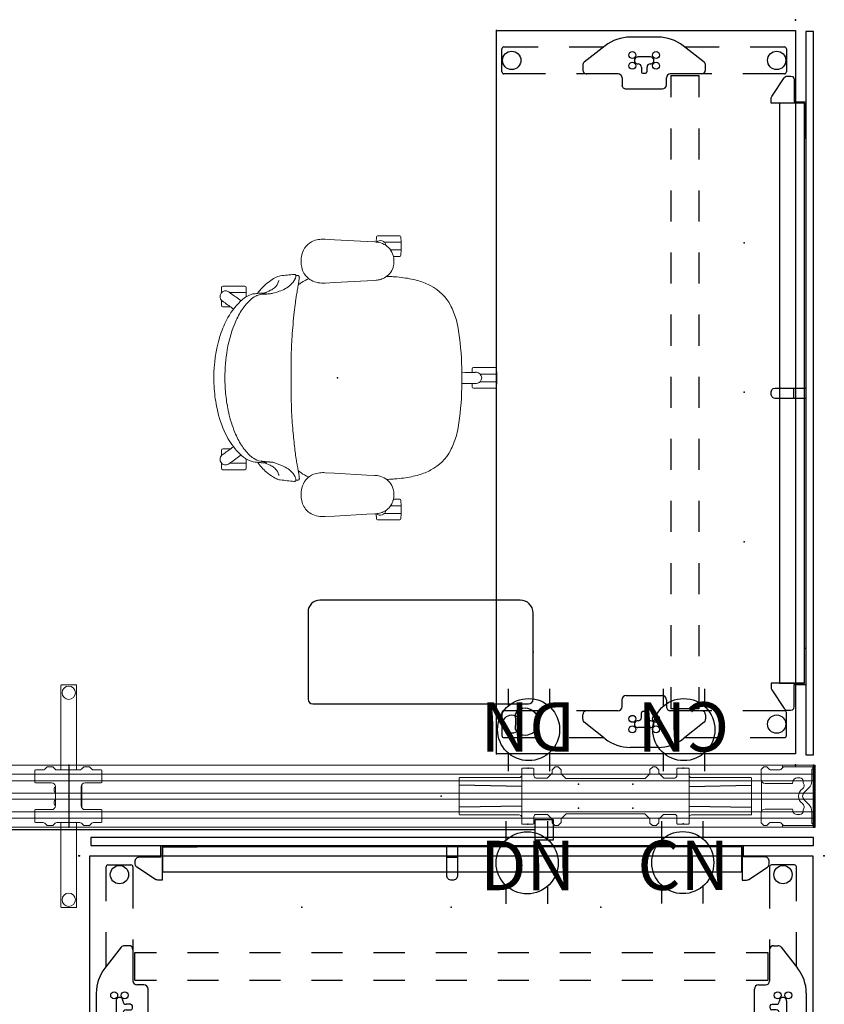
# Model space of a CAD drawing. Units: inches. Extents: x -16 to 524, y -1 to 387.
# Drawn here: x 211 to 289, y 54 to 149 of the extents above; entities that cross this region are included whole.
import ezdxf
from ezdxf.enums import TextEntityAlignment as Align

# ---------------------------------------------------------------- set-up
doc = ezdxf.new("R2010")
doc.units = ezdxf.units.IN
doc.header["$MEASUREMENT"] = 0
for name, color, linetype in [('ELEC', 1, 'Continuous'), ('SEAT', 5, 'Continuous'), ('STRUCTURE', 7, 'Continuous'), ('TABLE', 6, 'Continuous'), ('TABLE-ELEC', 1, 'Continuous'), ('TERRITORY', 5, 'Continuous'), ('WORKTL', 3, 'Continuous')]:
    doc.layers.add(name, color=color, linetype=linetype)
doc.styles.get("Standard").update_dxf_attribs({"font": 'arial.ttf'})

# ---------------------------------------------------------------- blocks, each defined once
blk = doc.blocks.new('VFG110_72_0P')
at = {"layer": 'STRUCTURE', "color": 0, "linetype": 'Continuous', "lineweight": 0}
for p, q in [((72, 3), (0, 3)), ((72, 2.13), (0, 2.13)), ((72, 1.5), (0, 1.5)), ((72, 0.3), (0, 0.3)), ((72, -0.3), (0, -0.3)), ((72, -1.5), (0, -1.5)), ((72, -2.13), (0, -2.13)), ((72, -3), (0, -3))]:
    blk.add_line(p, q, dxfattribs=at)
at = {"layer": 'STRUCTURE'}
for p, q in [((0, 3), (0, -3)), ((72, 3), (72, -3))]:
    blk.add_line(p, q, dxfattribs=at)
for p in [(0, 3), (72, 3), (0, 0), (36, 0), (72, 0), (0, -3), (72, -3)]:
    blk.add_point(p, dxfattribs=at)
blk = doc.blocks.new('VFG117_1A_0P')
at = {"layer": 'STRUCTURE', "linetype": 'Continuous', "lineweight": 0}
for p, q in [((-3, 2.894), (-3, 2.769)), ((-0.106, 3), (-2.894, 3)), ((0, 2.894), (0, -2.894)), ((-5.08, 1.632), (-5.08, 2.556)), ((-4.857, 2.812), (-5.057, 2.612)), ((-4.801, 2.835), (-4.541, 2.835)), ((-4.486, 2.812), (-4.26, 2.586)), ((-4.147, 2.539), (-3.296, 2.539)), ((-2.957, 2.812), (-3.182, 2.586)), ((-2.901, 2.835), (-0.119, 2.835)), ((-0.18, 2.586), (-0.18, 1.496)), ((-0.119, 2.625), (-0.14, 2.625)), ((-0.08, 2.664), (-0.08, 2.795)), ((-5.047, 1.476), (-5.047, -1.476)), ((-4.686, 1.238), (-2.088, 1.238)), ((-2.009, 1.317), (-2.009, 1.378)), ((-1.615, 1.772), (-1.34, 1.772)), ((-1.025, 1.457), (-1.025, 1.399)), ((-0.92, 0.348), (-0.468, 0.8)), ((-0.468, -0.8), (-0.92, -0.348)), ((-5.08, -2.556), (-5.08, -1.632)), ((-2.088, -1.238), (-4.686, -1.238)), ((-2.009, -1.378), (-2.009, -1.317)), ((-1.34, -1.772), (-1.615, -1.772)), ((-1.025, -1.399), (-1.025, -1.457)), ((-0.18, -1.496), (-0.18, -2.586)), ((-5.057, -2.612), (-4.857, -2.812)), ((-4.801, -2.835), (-4.541, -2.835)), ((-4.486, -2.812), (-4.26, -2.586)), ((-3.296, -2.539), (-4.147, -2.539)), ((-2.957, -2.812), (-3.182, -2.586)), ((-3, -2.894), (-3, -2.769)), ((-2.901, -2.835), (-0.119, -2.835)), ((-0.119, -2.625), (-0.14, -2.625)), ((-0.08, -2.795), (-0.08, -2.664)), ((-0.106, -3), (-2.894, -3))]:
    blk.add_line(p, q, dxfattribs=at)
for centre, radius, start, end in [((-2.894, 2.894), 0.106, 90, 180), ((-0.106, 2.894), 0.106, 0, 90), ((-5.001, 2.556), 0.0787, 135, 180), ((-4.801, 2.756), 0.0787, 90, 135), ((-4.541, 2.756), 0.0787, 45, 90), ((-4.147, 2.699), 0.16, 225, 270), ((-3.296, 2.699), 0.16, 270, 315), ((-2.901, 2.756), 0.0787, 90, 135), ((-0.14, 2.586), 0.0394, 90, 180), ((-0.119, 2.795), 0.0394, 0, 90), ((-0.119, 2.664), 0.0394, 270, 0), ((-4.686, 1.632), 0.394, 180, 270), ((-2.088, 1.317), 0.0787, 270, 0), ((-1.615, 1.378), 0.394, 90, 180), ((-1.34, 1.457), 0.315, 0, 90), ((-1.319, 1.038), 0.394, 305.75468, 30.6193), ((-0.71, 1.399), 0.315, 180, 210.6193), ((-1.164, 1.496), 0.984, 315, 0), ((-0.572, 0), 0.886, 125.75468, 234.24532), ((-0.572, 0), 0.492, 135, 225), ((-0.713, 0.75), 0.197, 269.56995, 270), ((-1.319, -1.038), 0.394, 329.3807, 54.24532), ((-0.713, -0.75), 0.197, 90, 90.43005), ((-1.164, -1.496), 0.984, 0, 45), ((-4.686, -1.632), 0.394, 90, 180), ((-2.088, -1.317), 0.0787, 0, 90), ((-1.615, -1.378), 0.394, 180, 270), ((-1.34, -1.457), 0.315, 270, 0), ((-0.71, -1.399), 0.315, 149.3807, 180), ((-5.001, -2.556), 0.0787, 180, 225), ((-4.801, -2.756), 0.0787, 225, 270), ((-4.541, -2.756), 0.0787, 270, 315), ((-4.147, -2.699), 0.16, 90, 135), ((-3.296, -2.699), 0.16, 45, 90), ((-2.901, -2.756), 0.0787, 225, 270), ((-0.14, -2.586), 0.0394, 180, 270), ((-0.119, -2.664), 0.0394, 0, 90), ((-0.119, -2.795), 0.0394, 270, 0), ((-2.894, -2.894), 0.106, 180, 270), ((-0.106, -2.894), 0.106, 270, 0)]:
    blk.add_arc(centre, radius, start, end, dxfattribs=at)
blk.add_point((0, 0), dxfattribs=at)
blk = doc.blocks.new('VFG119_1B_0P')
at = {"layer": 'STRUCTURE', "linetype": 'Continuous', "lineweight": 0}
for p, q in [((-0.749, 10.709), (-0.749, 2.539)), ((0.709, 10.749), (-0.709, 10.749)), ((0.749, 2.539), (0.749, 10.709)), ((-3.291, 1.378), (-3.291, 2.461)), ((-3.213, 2.539), (-2.482, 2.539)), ((-2.315, 2.609), (-2.112, 2.812)), ((-2.056, 2.835), (-1.57, 2.835)), ((-1.514, 2.812), (-1.311, 2.609)), ((-1.144, 2.539), (1.061, 2.539)), ((1.228, 2.609), (1.432, 2.812)), ((1.487, 2.835), (1.973, 2.835)), ((2.029, 2.812), (2.232, 2.609)), ((3.13, 2.539), (2.399, 2.539)), ((3.209, 1.378), (3.209, 2.461)), ((-3.213, 1.299), (-1.666, 1.299)), ((1.25, -1.077), (1.25, 1.077)), ((3.13, 1.299), (1.584, 1.299)), ((-1.419, 0.492), (-1.419, 0.768)), ((-1.292, 0.354), (-1.292, 0.906)), ((-1.292, 0.906), (-1.291, 0.906)), ((-1.292, 0.354), (-1.291, 0.354)), ((-1.291, 0.924), (-1.291, -0.924)), ((1.209, -0.924), (1.209, 0.924)), ((-1.419, -0.768), (-1.419, -0.492)), ((-1.292, -0.906), (-1.292, -0.354)), ((-1.292, -0.354), (-1.291, -0.354)), ((-1.292, -0.906), (-1.291, -0.906)), ((-3.291, -2.461), (-3.291, -1.378)), ((-1.666, -1.299), (-3.213, -1.299)), ((3.13, -1.299), (1.584, -1.299)), ((3.209, -2.461), (3.209, -1.378)), ((-3.213, -2.539), (-2.482, -2.539)), ((-2.112, -2.812), (-2.315, -2.609)), ((-2.056, -2.835), (-1.57, -2.835)), ((-1.311, -2.609), (-1.514, -2.812)), ((1.061, -2.539), (-1.144, -2.539)), ((-0.749, -2.539), (-0.749, -10.709)), ((0.749, -10.709), (0.749, -2.539)), ((1.432, -2.812), (1.228, -2.609)), ((1.487, -2.835), (1.973, -2.835)), ((2.232, -2.609), (2.029, -2.812)), ((3.13, -2.539), (2.399, -2.539)), ((-0.709, -10.749), (0.709, -10.749))]:
    blk.add_line(p, q, dxfattribs=at)
for centre in [(0, 10), (0, -10)]:
    blk.add_circle(centre, 0.64, dxfattribs=at)
for centre, radius, start, end in [((-0.709, 10.709), 0.0394, 90, 180), ((0.709, 10.709), 0.0394, 0, 90), ((-3.213, 2.461), 0.0787, 90, 180), ((-2.482, 2.776), 0.236, 270, 315), ((-2.056, 2.756), 0.0787, 90, 135), ((-1.57, 2.756), 0.0787, 45, 90), ((-1.144, 2.776), 0.236, 225, 270), ((1.061, 2.776), 0.236, 270, 315), ((1.487, 2.756), 0.0787, 90, 135), ((1.973, 2.756), 0.0787, 45, 90), ((2.399, 2.776), 0.236, 225, 270), ((3.13, 2.461), 0.0787, 0, 90), ((-3.213, 1.378), 0.0787, 180, 270), ((-1.666, 0.924), 0.375, 0, 90), ((1.584, 0.924), 0.375, 90, 180), ((1.077, 1.077), 0.173, 0, 5.70675), ((3.13, 1.378), 0.0787, 270, 0), ((-1.131, 0.63), 0.319, 120.26768, 154.41561), ((-1.131, 0.63), 0.319, 205.58439, 239.73232), ((-1.666, -0.924), 0.375, 270, 0), ((-1.131, -0.63), 0.319, 120.26768, 154.41561), ((-1.131, -0.63), 0.319, 205.58439, 239.73232), ((1.584, -0.924), 0.375, 180, 270), ((-3.213, -1.378), 0.0787, 90, 180), ((1.077, -1.077), 0.173, 354.29325, 0), ((3.13, -1.378), 0.0787, 0, 90), ((-3.213, -2.461), 0.0787, 180, 270), ((-2.482, -2.776), 0.236, 45, 90), ((-2.056, -2.756), 0.0787, 225, 270), ((-1.57, -2.756), 0.0787, 270, 315), ((-1.144, -2.776), 0.236, 90, 135), ((1.061, -2.776), 0.236, 45, 90), ((1.487, -2.756), 0.0787, 225, 270), ((1.973, -2.756), 0.0787, 270, 315), ((2.399, -2.776), 0.236, 90, 135), ((3.13, -2.461), 0.0787, 270, 0), ((-0.709, -10.709), 0.0394, 180, 270), ((0.709, -10.709), 0.0394, 270, 360)]:
    blk.add_arc(centre, radius, start, end, dxfattribs=at)
blk.add_point((0, 0), dxfattribs=at)
blk = doc.blocks.new('VFG150_08_1P')
at = {"layer": 'ELEC', "linetype": 'Continuous', "lineweight": 0}
for p, q in [((-28.217, 2.036), (-28.217, 2.636)), ((-28.213, 2.441), (-28.213, -2.441)), ((-28.158, 2.695), (-27.095, 2.695)), ((-27.036, 2.636), (-27.036, 2.451)), ((-27.036, 2.441), (-27.036, 1.976)), ((-25.284, 2.224), (-25.734, 1.775)), ((-25.284, 2.559), (-25.02, 2.823)), ((-25.284, 2.224), (-25.284, 2.559)), ((-24.993, 2.835), (-24.709, 2.835)), ((-24.683, 2.824), (-24.431, 2.59)), ((-24.418, 2.562), (-24.418, 2.175)), ((-23.969, 1.726), (-24.418, 2.175)), ((-15.836, 2.175), (-16.285, 1.726)), ((-15.836, 2.543), (-15.836, 2.175)), ((-15.824, 2.571), (-15.572, 2.823)), ((-15.544, 2.835), (-15.261, 2.835)), ((-15.233, 2.823), (-14.981, 2.571)), ((-14.969, 2.543), (-14.969, 2.224)), ((-14.52, 1.775), (-14.969, 2.224)), ((-13.218, 1.976), (-13.218, 2.441)), ((-13.217, 2.636), (-13.217, 2.451)), ((-12.095, 2.695), (-13.158, 2.695)), ((-12.041, -2.441), (-12.041, 2.441)), ((-12.036, 2.036), (-12.036, 2.636)), ((-34.254, 1.742), (-34.254, -1.742)), ((-28.783, 1.802), (-34.194, 1.802)), ((-28.753, 1.801), (-28.753, 1.801)), ((-28.733, 1.8), (-28.454, 1.8)), ((-26.831, 1.752), (-25.789, 1.752)), ((-23.913, 1.703), (-16.341, 1.703)), ((-14.464, 1.752), (-13.423, 1.752)), ((-11.621, 1.8), (-11.8, 1.8)), ((-11.601, 1.801), (-11.601, 1.801)), ((-11.571, 1.802), (-6.06, 1.802)), ((-6, 1.742), (-6, -1.742)), ((-34.194, -1.802), (-28.783, -1.802)), ((-28.753, -1.801), (-28.753, -1.801)), ((-28.733, -1.8), (-28.454, -1.8)), ((-25.789, -1.752), (-26.831, -1.752)), ((-25.734, -1.775), (-25.284, -2.224)), ((-24.418, -2.175), (-23.969, -1.726)), ((-16.341, -1.703), (-23.913, -1.703)), ((-16.285, -1.726), (-15.836, -2.175)), ((-14.969, -2.224), (-14.52, -1.775)), ((-13.423, -1.752), (-14.464, -1.752)), ((-11.621, -1.8), (-11.8, -1.8)), ((-11.601, -1.801), (-11.601, -1.801)), ((-6.06, -1.802), (-11.571, -1.802)), ((-28.217, -2.036), (-28.217, -2.636)), ((-28.158, -2.695), (-27.095, -2.695)), ((-27.036, -1.976), (-27.036, -2.441)), ((-27.036, -2.636), (-27.036, -2.451)), ((-25.284, -2.543), (-25.284, -2.224)), ((-25.02, -2.823), (-25.273, -2.571)), ((-24.71, -2.835), (-24.993, -2.835)), ((-24.43, -2.571), (-24.682, -2.823)), ((-24.418, -2.543), (-24.418, -2.175)), ((-15.836, -2.562), (-15.836, -2.175)), ((-15.571, -2.824), (-15.823, -2.59)), ((-15.261, -2.835), (-15.545, -2.835)), ((-14.969, -2.559), (-15.233, -2.823)), ((-14.969, -2.224), (-14.969, -2.559)), ((-13.218, -2.441), (-13.218, -1.976)), ((-13.217, -2.636), (-13.217, -2.451)), ((-12.095, -2.695), (-13.158, -2.695)), ((-12.036, -2.036), (-12.036, -2.636))]:
    blk.add_line(p, q, dxfattribs=at)
at = {"layer": 'ELEC'}
for p, q in [((-28.213, 0.946), (-34.254, 1.064)), ((-12.041, 0.946), (-6, 1.064)), ((-28.213, -0.946), (-34.254, -1.064)), ((-12.041, -0.946), (-6, -1.064))]:
    blk.add_line(p, q, dxfattribs=at)
at = {"layer": 'ELEC', "linetype": 'Continuous', "lineweight": 0}
for centre, radius, start, end in [((-24.993, 2.795), 0.0394, 90, 135), ((-24.709, 2.795), 0.0394, 47.1211, 90), ((-24.458, 2.562), 0.0394, 0, 47.1211), ((-24.34, 2.208), 0.0787, 222.18718, 225), ((-15.796, 2.543), 0.0394, 135, 180), ((-15.544, 2.795), 0.0394, 90, 135), ((-15.261, 2.795), 0.0394, 45, 90), ((-15.009, 2.543), 0.0394, 0, 45), ((-25.789, 1.831), 0.0787, 270, 315), ((-23.913, 1.781), 0.0787, 225, 270), ((-16.341, 1.781), 0.0787, 270, 315), ((-14.464, 1.831), 0.0787, 225, 270), ((-25.789, -1.831), 0.0787, 45, 90), ((-23.913, -1.781), 0.0787, 90, 135), ((-16.341, -1.781), 0.0787, 45, 90), ((-14.464, -1.831), 0.0787, 90, 135), ((-25.245, -2.543), 0.0394, 180, 225), ((-24.993, -2.795), 0.0394, 225, 270), ((-24.71, -2.795), 0.0394, 270, 315), ((-24.458, -2.543), 0.0394, 315, 0), ((-24.34, -2.208), 0.0787, 135, 137.81282), ((-15.796, -2.562), 0.0394, 180, 227.1211), ((-15.545, -2.795), 0.0394, 227.1211, 270), ((-15.261, -2.795), 0.0394, 270, 315)]:
    blk.add_arc(centre, radius, start, end, dxfattribs=at)
for centre, major_axis, ratio, start_param, end_param in [((-28.454, 2.036), (-0.167, 0.167), 0.998783, 2.356803, 3.926382), ((-28.158, 2.636), (-0.0418, 0.0418), 0.998783, -0.784789, 0.784789), ((-27.095, 2.636), (0.0418, 0.0418), 0.998783, -0.784789, 0.784789), ((-26.8, 1.986), (0.167, 0.167), 0.998783, 2.397619, 3.797232), ((-13.454, 1.986), (-0.167, 0.167), 0.998783, 2.485953, 3.885567), ((-13.158, 2.636), (-0.0418, 0.0418), 0.998783, -0.784789, 0.784789), ((-12.095, 2.636), (0.0418, 0.0418), 0.998783, -0.784789, 0.784789), ((-11.8, 2.036), (0.167, 0.167), 0.998783, 2.356803, 3.926382), ((-34.194, 1.742), (-0.0425, 0.0425), 0.998783, -0.784789, 0.784789), ((-28.783, 1.801), (-0.03, 0), 0.034921, -3.106686, -1.570796), ((-28.733, 1.801), (0.02, 0), 0.034921, -3.106686, -1.570796), ((-11.621, 1.801), (0.02, 0), 0.034921, -1.570796, -0.034907), ((-11.571, 1.801), (-0.03, 0), 0.034921, -1.570796, -0.034907), ((-6.06, 1.742), (0.0425, 0.0425), 0.998783, -0.784789, 0.784789), ((-34.194, -1.742), (-0.0425, -0.0425), 0.998783, -0.784789, 0.784789), ((-28.783, -1.801), (0.03, 0), 0.034921, -1.570796, -0.034907), ((-28.733, -1.801), (-0.02, 0), 0.034921, -1.570796, -0.034907), ((-28.454, -2.036), (-0.167, -0.167), 0.998783, 2.356803, 3.926382), ((-26.8, -1.986), (0.167, -0.167), 0.998783, 2.485953, 3.885567), ((-13.454, -1.986), (-0.167, -0.167), 0.998783, 2.397619, 3.797232), ((-11.8, -2.036), (0.167, -0.167), 0.998783, 2.356803, 3.926382), ((-11.621, -1.801), (-0.02, 0), 0.034921, -3.106686, -1.570796), ((-11.571, -1.801), (0.03, 0), 0.034921, -3.106686, -1.570796), ((-6.06, -1.742), (0.0425, -0.0425), 0.998783, -0.784789, 0.784789), ((-28.158, -2.636), (-0.0418, -0.0418), 0.998783, -0.784789, 0.784789), ((-27.095, -2.636), (0.0418, -0.0418), 0.998783, -0.784789, 0.784789), ((-13.158, -2.636), (-0.0418, -0.0418), 0.998783, -0.784789, 0.784789), ((-12.095, -2.636), (0.0418, -0.0418), 0.998783, -0.784789, 0.784789)]:
    blk.add_ellipse(centre, major_axis=major_axis, ratio=ratio, start_param=start_param, end_param=end_param, dxfattribs=at)
at = {"layer": 'ELEC'}
for p in [(-22.732, 1.149), (-17.472, 1.149), (0, 0), (-22.732, -1.149), (-17.472, -1.149)]:
    blk.add_point(p, dxfattribs=at)
blk = doc.blocks.new('VFG152_CN_0P')
at = {"layer": 'ELEC', "linetype": 'Continuous'}
for p, q in [((-2.065653, -1.492306), (-2.065653, 0.273338)), ((1.903119, 0.273338), (1.903119, -1.476646)), ((-2.065653, -7.695418), (-2.065653, -5.945434)), ((1.903119, -6.007918), (1.903119, -7.695418))]:
    blk.add_line(p, q, dxfattribs=at)
blk.add_circle((-0.050025, -3.742306), 3, dxfattribs=at)
at = {"layer": 'ELEC'}
blk.add_point((0, 0), dxfattribs=at)
blk.add_text('CN', height=4.771908, dxfattribs=at).set_placement((0, -4), align=Align.MIDDLE_CENTER)
blk = doc.blocks.new('VFG152_DN_0P')
at = {"layer": 'ELEC', "linetype": 'Continuous'}
for p, q in [((-2.065653, -1.492306), (-2.065653, 0.273338)), ((1.903119, 0.273338), (1.903119, -1.476646)), ((-2.065653, -7.695418), (-2.065653, -5.945434)), ((1.903119, -6.007918), (1.903119, -7.695418))]:
    blk.add_line(p, q, dxfattribs=at)
blk.add_circle((-0.050025, -3.742306), 3, dxfattribs=at)
at = {"layer": 'ELEC'}
blk.add_point((0, 0), dxfattribs=at)
blk.add_text('DN', height=4.771908, dxfattribs=at).set_placement((0, -4), align=Align.MIDDLE_CENTER)
blk = doc.blocks.new('VFG154_C08723_0P')
at = {"layer": 'ELEC'}
blk.add_line((45.075, -3.25), (-45.075, -3.25), dxfattribs=at)
for points in [[(-46.825, -2.25), (-45.075, -2.25), (-45.075, -4.25), (-46.825, -4.25)], [(45.075, -2.25), (46.825, -2.25), (46.825, -4.25), (45.075, -4.25)]]:
    blk.add_lwpolyline(points, close=True, dxfattribs=at)
blk.add_point((0, 0), dxfattribs=at)
blk = doc.blocks.new('VFG160_0P')
at = {"layer": 'STRUCTURE'}
for p, q in [((-0.13, 3), (-0.13, -3)), ((0, 3), (-0.13, 3)), ((0, 3), (0, -3)), ((0, -3), (-0.13, -3))]:
    blk.add_line(p, q, dxfattribs=at)
blk.add_point((0, 0), dxfattribs=at)
blk = doc.blocks.new('UDV6GTS_3072L04E1_0P')
at = {"layer": 'TABLE'}
for p, q in [((1.06, -28.88), (1.06, 0)), ((1.06, 0), (70.94, 0)), ((70.94, 0), (70.94, -28.88)), ((2.822, -0.872), (5.045, -0.872)), ((69.178, -0.872), (66.955, -0.872)), ((2.635, -4.38), (2.635, -1.059)), ((5.232, -1.059), (5.232, -5.082)), ((66.768, -1.059), (66.768, -5.082)), ((69.365, -4.38), (69.365, -1.059)), ((2.635, -10.702), (2.635, -7.38)), ((69.365, -10.702), (69.365, -7.38)), ((5.232, -8.082), (5.232, -12.105)), ((66.768, -8.082), (66.768, -12.105)), ((4.11, -8.832), (2.523, -10.844)), ((4.837, -8.682), (4.419, -8.682)), ((5.404, -9.338), (7.5, -9.338)), ((5.404, -12.029), (5.404, -9.338)), ((10.5, -9.338), (13.5, -9.338)), ((16.5, -9.338), (19.5, -9.338)), ((22.5, -9.338), (25.5, -9.338)), ((28.5, -9.338), (31.5, -9.338)), ((34.5, -9.338), (37.5, -9.338)), ((40.5, -9.338), (43.5, -9.338)), ((46.5, -9.338), (49.5, -9.338)), ((52.5, -9.338), (55.5, -9.338)), ((58.5, -9.338), (61.5, -9.338)), ((64.5, -9.338), (66.596, -9.338)), ((66.596, -9.338), (66.596, -12.029)), ((67.163, -8.682), (67.581, -8.682)), ((67.89, -8.832), (69.477, -10.844)), ((5.404, -12.029), (7.5, -12.029)), ((10.5, -12.029), (13.5, -12.029)), ((16.5, -12.029), (19.5, -12.029)), ((22.5, -12.029), (25.5, -12.029)), ((28.5, -12.029), (31.5, -12.029)), ((34.5, -12.029), (37.5, -12.029)), ((40.5, -12.029), (43.5, -12.029)), ((46.5, -12.029), (49.5, -12.029)), ((52.5, -12.029), (55.5, -12.029)), ((58.5, -12.029), (61.5, -12.029)), ((64.5, -12.029), (66.596, -12.029)), ((1.685, -13.259), (1.685, -15.98)), ((6.299, -12.475), (5.625, -12.475)), ((6.692, -16.371), (6.692, -12.869)), ((65.308, -16.371), (65.308, -12.869)), ((65.701, -12.475), (66.375, -12.475)), ((70.315, -13.259), (70.315, -15.98)), ((3.599, -14.013), (3.599, -15.226)), ((68.401, -14.013), (68.401, -15.226)), ((5.024, -14.348), (4.583, -14.348)), ((4.583, -14.891), (5.024, -14.891)), ((5.182, -14.734), (5.182, -14.506)), ((66.819, -14.734), (66.819, -14.506)), ((66.976, -14.348), (67.417, -14.348)), ((67.417, -14.891), (66.976, -14.891)), ((5.625, -16.764), (6.299, -16.764)), ((66.375, -16.764), (65.701, -16.764)), ((5.232, -17.135), (5.232, -21.158)), ((66.768, -17.135), (66.768, -21.158)), ((2.523, -18.395), (4.11, -20.408)), ((2.635, -21.859), (2.635, -18.537)), ((69.477, -18.395), (67.89, -20.408)), ((69.365, -21.859), (69.365, -18.537)), ((4.419, -20.558), (4.837, -20.558)), ((67.581, -20.558), (67.163, -20.558)), ((5.232, -24.158), (5.232, -28.181)), ((66.768, -24.158), (66.768, -28.181)), ((2.635, -28.181), (2.635, -24.859)), ((69.365, -28.181), (69.365, -24.859)), ((5.045, -28.368), (2.822, -28.368)), ((66.955, -28.368), (69.178, -28.368)), ((70.94, -28.88), (1.06, -28.88))]:
    blk.add_line(p, q, dxfattribs=at)
blk.add_lwpolyline([(67.139, -25.054), (67.483, -24.862), (68.177, -24.862), (68.522, -25.054), (68.753, -25.232), (68.955, -25.463), (69.049, -25.626), (69.137, -25.897), (69.157, -26.094), (69.142, -26.345), (69.108, -26.439), (69.039, -26.582), (68.96, -26.729), (68.817, -26.887), (68.66, -26.995), (68.576, -27.045), (68.483, -27.069), (68.286, -27.059), (68.064, -27.035), (67.597, -27.035), (67.375, -27.059), (67.178, -27.069), (67.085, -27.045), (67.001, -26.995), (66.843, -26.887), (66.701, -26.729), (66.622, -26.582), (66.553, -26.439), (66.519, -26.345), (66.504, -26.094), (66.524, -25.897), (66.612, -25.626), (66.706, -25.463), (66.907, -25.232)], close=True, dxfattribs=at)
for centre, radius in [((3.933, -1.817), 0.886), ((68.067, -1.817), 0.886), ((3.422, -13.478), 0.335), ((4.445, -13.478), 0.335), ((67.555, -13.478), 0.335), ((68.578, -13.478), 0.335), ((3.422, -15.761), 0.335), ((4.445, -15.761), 0.335), ((67.555, -15.761), 0.335), ((68.578, -15.761), 0.335), ((3.933, -27.423), 0.886), ((68.067, -27.423), 0.886)]:
    blk.add_circle(centre, radius, dxfattribs=at)
for centre, radius, start, end in [((2.822, -1.059), 0.187, 89.99346, 180.00659), ((5.045, -1.059), 0.187, 359.99347, 90.00659), ((66.955, -1.059), 0.187, 89.99341, 180.00653), ((69.178, -1.059), 0.187, 359.99341, 90.00654), ((4.419, -9.075), 0.394, 90, 141.74226), ((4.837, -9.075), 0.394, 0, 90), ((67.163, -9.075), 0.394, 90, 180), ((67.581, -9.075), 0.394, 38.25774, 90), ((5.586, -13.259), 3.9, 141.74226, 180), ((66.414, -13.259), 3.9, 0, 38.25774), ((5.625, -12.081), 0.394, 180, 270), ((66.375, -12.081), 0.394, 270, 0), ((6.299, -12.869), 0.394, 0, 90), ((65.701, -12.869), 0.394, 90, 180), ((3.934, -14.013), 0.335, 356.65351, 180), ((4.583, -14.033), 0.315, 178.2635, 270), ((67.417, -14.033), 0.315, 270, 1.7365), ((68.067, -14.013), 0.335, 0, 183.34649), ((3.934, -15.226), 0.335, 179.03659, 1.7365), ((4.583, -15.206), 0.315, 90, 181.7365), ((5.024, -14.506), 0.157, 0, 90), ((5.024, -14.734), 0.157, 270, 0), ((66.976, -14.506), 0.157, 90, 180), ((66.976, -14.734), 0.157, 180, 270), ((67.417, -15.206), 0.315, 358.2635, 90), ((68.067, -15.226), 0.335, 178.2635, 0.96341), ((5.586, -15.98), 3.9, 180, 218.25774), ((66.414, -15.98), 3.9, 321.74226, 0), ((5.625, -17.158), 0.394, 90, 180), ((6.299, -16.371), 0.394, 270, 0), ((65.701, -16.371), 0.394, 180, 270), ((66.375, -17.158), 0.394, 360, 90), ((4.419, -20.164), 0.394, 218.25774, 270), ((4.837, -20.164), 0.394, 270, 0), ((67.163, -20.164), 0.394, 180, 270), ((67.581, -20.164), 0.394, 270, 321.74226), ((2.822, -28.181), 0.187, 179.99348, 270.00658), ((5.045, -28.181), 0.187, 269.99348, 0.00658), ((66.955, -28.181), 0.187, 179.99342, 270.00652), ((69.178, -28.181), 0.187, 269.99342, 0.00652)]:
    blk.add_arc(centre, radius, start, end, dxfattribs=at)
for p in [(0, 0), (72, 0), (1.06, -28.88), (70.94, -28.88)]:
    blk.add_point(p, dxfattribs=at)
at = {"layer": 'TABLE-ELEC'}
for p in [(21.545, -4.951, 27.408), (36, -4.951, 27.408), (50.455, -4.951, 27.408)]:
    blk.add_point(p, dxfattribs=at)
blk = doc.blocks.new('GY1120_13B72L_1P')
at = {"layer": 'TERRITORY'}
for p, q in [((1.09, 1.76), (1.09, 1)), ((70.97, 1.76), (1.09, 1.76)), ((1.09, 1), (70.97, 1)), ((7.882, -0.11), (7.882, 1)), ((11.387, 0.88), (11.387, 1)), ((35.53, 0.998), (36.53, 1)), ((35.53, -1.972), (35.53, 0.998)), ((36.53, 1), (36.53, -1.972)), ((60.673, 0.88), (60.673, 1)), ((64.178, -0.11), (64.178, 1)), ((70.97, 1), (70.97, 1.76)), ((8.002, 0.88), (8.002, -2.34)), ((8.002, 0.88), (11.387, 0.88)), ((64.041, 0.878), (8.019, 0.878)), ((8.019, 0.878), (8.019, -1.542)), ((36.53, 0.878), (35.53, 0.878)), ((64.058, 0.88), (60.673, 0.88)), ((64.041, -1.542), (64.041, 0.878)), ((64.058, 0.88), (64.058, -2.34)), ((5.392, -0.485), (5.442, -0.297)), ((5.392, -0.775), (5.392, -0.485)), ((5.412, -0.895), (5.392, -0.775)), ((5.47, -1.005), (5.412, -0.895)), ((5.442, -0.297), (5.579, -0.16)), ((5.579, -0.16), (5.767, -0.11)), ((5.767, -0.11), (7.882, -0.11)), ((36.53, -0.172), (35.53, -0.172)), ((66.293, -0.11), (64.178, -0.11)), ((66.481, -0.16), (66.293, -0.11)), ((66.618, -0.297), (66.481, -0.16)), ((66.59, -1.005), (66.648, -0.895)), ((66.668, -0.485), (66.618, -0.297)), ((66.648, -0.895), (66.668, -0.775)), ((66.668, -0.775), (66.668, -0.485)), ((5.56, -1.088), (5.47, -1.005)), ((7.357, -2.277), (5.56, -1.088)), ((8.019, -1.542), (64.041, -1.542)), ((64.703, -2.277), (66.5, -1.088)), ((66.5, -1.088), (66.59, -1.005)), ((7.423, -2.312), (7.357, -2.277)), ((7.492, -2.333), (7.423, -2.312)), ((7.566, -2.34), (7.492, -2.333)), ((8.002, -2.34), (7.566, -2.34)), ((35.58, -2.16), (35.53, -1.972)), ((35.717, -2.297), (35.58, -2.16)), ((35.905, -2.347), (35.717, -2.297)), ((36.155, -2.347), (35.905, -2.347)), ((36.343, -2.297), (36.155, -2.347)), ((36.48, -2.16), (36.343, -2.297)), ((36.53, -1.972), (36.48, -2.16)), ((64.058, -2.34), (64.494, -2.34)), ((64.494, -2.34), (64.568, -2.333)), ((64.568, -2.333), (64.637, -2.312)), ((64.637, -2.312), (64.703, -2.277))]:
    blk.add_line(p, q, dxfattribs=at)
for p in [(0, 0), (72, 0)]:
    blk.add_point(p, dxfattribs=at)
blk = doc.blocks.new('1LINO_CHAIR_STD_ARMS_1P')
at = {"layer": 'SEAT', "linetype": 'Continuous', "lineweight": 0}
for p, q in [((-1.215, 13.399), (-0.298, 13.348)), ((-0.298, 13.348), (2.841, 13.175)), ((3.75, 13.614), (3.737, 13.122)), ((4.937, 13.731), (3.87, 13.731)), ((6.003, 13.731), (4.937, 13.731)), ((6.123, 13.614), (6.137, 13.101)), ((2.841, 13.175), (3.613, 13.132)), ((4.529, 13.101), (4.937, 13.101)), ((6.137, 13.098), (4.532, 13.098)), ((6.137, 13.101), (4.937, 13.101)), ((5.687, 13.101), (5.687, 13.098)), ((6.137, 12.363), (6.137, 13.098)), ((6.137, 12.363), (5.12, 12.363)), ((6.137, 12.361), (5.121, 12.361)), ((6.003, 11.731), (5.394, 11.731)), ((5.687, 12.363), (5.687, 12.361)), ((6.123, 11.848), (6.137, 12.361)), ((-3.859, 9.891), (-3.824, 9.885)), ((-3.824, 9.885), (-3.824, 9.885)), ((-11.216, 8.751), (-11.229, 8.238)), ((-10.029, 8.868), (-11.096, 8.868)), ((-8.963, 8.868), (-10.029, 8.868)), ((-8.843, 8.751), (-8.829, 8.238)), ((-1.215, 9.16), (-0.298, 9.211)), ((2.841, 9.384), (-0.298, 9.211)), ((2.841, 9.384), (3.613, 9.426)), ((-11.229, 8.238), (-11.222, 8.238)), ((-11.229, 8.23), (-11.229, 8.235)), ((-11.224, 8.235), (-11.229, 8.235)), ((-10.469, 8.273), (-10.528, 8.316)), ((-10.426, 8.238), (-10.029, 8.238)), ((-8.829, 8.235), (-10.423, 8.235)), ((-8.829, 8.238), (-10.029, 8.238)), ((-9.279, 8.238), (-9.279, 8.235)), ((-8.829, 7.836), (-8.829, 8.235)), ((-7.983, 8.136), (-7.983, 8.136)), ((-7.467, 8.187), (-7.467, 8.187)), ((-6.861, 8.212), (-6.861, 8.212)), ((-11.216, 6.985), (-11.229, 7.506)), ((-11.094, 7.394), (-11.162, 7.443)), ((-10.363, 6.868), (-11.096, 6.868)), ((11.753, 3.882), (11.753, 3.882)), ((14.186, 1), (13.119, 1)), ((15.253, 1), (14.186, 1)), ((12.999, 0.883), (12.99, 0.533)), ((13.321, 0.539), (13.405, 0.539)), ((13.779, 0.37), (13.779, 0.37)), ((13.779, 0.37), (14.186, 0.37)), ((13.781, 0.368), (13.781, 0.368)), ((15.386, 0.368), (13.782, 0.368)), ((15.386, 0.37), (14.186, 0.37)), ((14.936, 0.37), (14.936, 0.368)), ((15.373, 0.883), (15.386, 0.37)), ((15.386, -0.367), (15.386, 0.368)), ((12.999, -0.883), (12.99, -0.533)), ((13.333, -0.539), (13.405, -0.539)), ((13.779, -0.37), (14.186, -0.37)), ((15.386, -0.367), (13.781, -0.367)), ((13.781, -0.367), (13.781, -0.367)), ((15.386, -0.37), (14.186, -0.37)), ((14.936, -0.367), (14.936, -0.37)), ((15.373, -0.883), (15.386, -0.37)), ((14.186, -1), (13.119, -1)), ((15.253, -1), (14.186, -1)), ((11.753, -3.882), (11.753, -3.882)), ((-11.216, -6.985), (-11.229, -7.498)), ((-11.229, -7.498), (-11.222, -7.498)), ((-11.229, -7.505), (-11.229, -7.5)), ((-11.225, -7.5), (-11.229, -7.5)), ((-11.229, -7.506), (-11.229, -7.505)), ((-11.224, -7.5), (-11.225, -7.5)), ((-11.222, -7.498), (-11.222, -7.498)), ((-11.103, -7.4), (-11.162, -7.443)), ((-10.363, -6.868), (-11.096, -6.868)), ((-11.229, -8.231), (-11.229, -8.23)), ((-11.229, -8.235), (-11.229, -8.231)), ((-11.225, -8.235), (-11.229, -8.235)), ((-11.216, -8.751), (-11.229, -8.238)), ((-11.229, -8.238), (-11.222, -8.238)), ((-11.224, -8.235), (-11.225, -8.235)), ((-11.222, -8.238), (-11.222, -8.238)), ((-10.46, -8.266), (-10.528, -8.316)), ((-10.426, -8.238), (-10.029, -8.238)), ((-8.829, -8.235), (-10.423, -8.235)), ((-8.829, -8.238), (-10.029, -8.238)), ((-9.279, -8.235), (-9.279, -8.238)), ((-8.843, -8.751), (-8.829, -8.238)), ((-8.829, -8.235), (-8.829, -7.837)), ((-7.983, -8.136), (-7.983, -8.136)), ((-7.467, -8.187), (-7.467, -8.187)), ((-6.861, -8.212), (-6.861, -8.212)), ((-10.029, -8.868), (-11.096, -8.868)), ((-8.963, -8.868), (-10.029, -8.868)), ((-1.217, -9.16), (-0.301, -9.211)), ((-0.301, -9.211), (2.839, -9.384)), ((2.839, -9.384), (3.611, -9.427)), ((-3.824, -9.885), (-3.859, -9.891)), ((-3.824, -9.885), (-3.824, -9.885)), ((6.137, -12.363), (5.118, -12.363)), ((6.137, -12.361), (5.119, -12.361)), ((6.003, -11.731), (5.392, -11.731)), ((5.687, -12.361), (5.687, -12.363)), ((6.123, -11.848), (6.137, -12.361)), ((6.137, -13.098), (6.137, -12.363)), ((2.839, -13.175), (-0.301, -13.348)), ((2.839, -13.175), (3.611, -13.132)), ((3.75, -13.614), (3.737, -13.122)), ((4.529, -13.101), (4.53, -13.101)), ((4.53, -13.101), (4.937, -13.101)), ((6.137, -13.098), (4.532, -13.098)), ((4.532, -13.098), (4.532, -13.098)), ((6.137, -13.101), (4.937, -13.101)), ((5.687, -13.098), (5.687, -13.101)), ((6.123, -13.614), (6.137, -13.101)), ((-1.217, -13.399), (-0.301, -13.348)), ((4.937, -13.731), (3.87, -13.731)), ((6.003, -13.731), (4.937, -13.731))]:
    blk.add_line(p, q, dxfattribs=at)
for points in [[(-3.533, 11.279, -0.057736), (-3.465, 11.889, -0.12149), (-3.043, 12.734, -0.121495), (-2.315, 13.241, -0.065812), (-1.719, 13.386, -0.042358), (-1.215, 13.399)], [(-1.215, 13.399, 0.041418), (-1.215, 13.399, 0.002876), (-1.215, 13.399)], [(3.613, 13.132), (3.613, 13.132, -0.020427), (3.814, 13.113)], [(3.762, 13.12), (3.762, 13.12, -0.276973), (4.303, 13.244)], [(3.814, 13.113, -0.084223), (4.497, 12.902, -0.214053), (5.372, 11.82, -0.067113), (5.443, 11.279)], [(4.303, 13.244), (4.303, 13.244, -0.290051), (4.672, 12.799)], [(-1.215, 9.16, -0.058041), (-1.884, 9.197, -0.084239), (-2.566, 9.437, -0.156723), (-3.318, 10.247, -0.070466), (-3.497, 10.834, -0.041333), (-3.533, 11.279)], [(5.355, 10.679, -0.201233), (4.518, 9.667, -0.063553), (4.038, 9.487, -0.025038), (3.814, 9.446)], [(5.443, 11.279, -0.066783), (5.371, 10.733, -0.007639), (5.355, 10.679)], [(-7.758, 8.159, -0.061389), (-6.717, 9.231, -0.032771), (-6.207, 9.588, -0.023907), (-5.944, 9.73, -0.022571), (-5.767, 9.805, -0.059717), (-5.544, 9.86)], [(-7.458, 8.058, -0.034541), (-7.182, 8.093, -0.01309), (-6.948, 8.1, 0.025533), (-6.566, 8.125, 0.025501), (-6.257, 8.18, 0.066505), (-5.053, 8.628, 0.060587), (-4.545, 8.982, 0.09605), (-4.112, 9.562, 0.025368), (-4.076, 9.647, 0.018253), (-4.066, 9.678)], [(-5.537, 9.861), (-5.537, 9.861, -0.004249), (-4.199, 9.996)], [(-4.199, 9.996, -0.042859), (-4.157, 9.997, -0.044872), (-4.126, 9.992, -0.076189), (-4.09, 9.976, -0.180793), (-4.041, 9.911, -0.062173), (-4.035, 9.875, -0.042653), (-4.037, 9.84, -0.007411), (-4.038, 9.832)], [(-3.702, 9.686, -0.007907), (-3.74, 9.382, -0.008492), (-3.814, 8.913, -0.001298), (-3.897, 8.452, 0.003225), (-4, 7.862, 0.006193), (-4.066, 7.437, 0.002743), (-4.085, 7.299)], [(-4.038, 9.832), (-4.038, 9.832, -0.014969), (-4.066, 9.681)], [(-4.036, 9.887, -0.087742), (-3.893, 9.896, -0.016457), (-3.863, 9.892)], [(-3.863, 9.892), (-3.863, 9.892, -0.001044), (-3.862, 9.892)], [(-3.824, 9.885, -0.051786), (-3.795, 9.876, -0.083586), (-3.749, 9.848, -0.072228), (-3.726, 9.822, -0.084337), (-3.706, 9.774, -0.037272), (-3.701, 9.745, -0.045433), (-3.701, 9.694, -0.005501), (-3.702, 9.687)], [(-3.8, 8.995, -0.003906), (-3.497, 9.203, -0.064805), (-2.772, 9.572)], [(-3.702, 9.687), (-3.702, 9.687, -0.000914), (-3.702, 9.686)], [(4.747, 9.812, -0.001904), (5.058, 9.795, -0.00149), (5.489, 9.768)], [(5.329, 9.779), (5.329, 9.779, -0.015518), (5.329, 9.779)], [(5.489, 9.768, -0.015252), (6.384, 9.676, -0.016958), (7.127, 9.551, -0.021794), (7.856, 9.368)], [(-7.16, 8.201, 0.064346), (-6.471, 8.46, 0.056188), (-6.104, 8.709, 0.149723), (-5.699, 9.348, 0.016889), (-5.688, 9.397, 0.035346), (-5.685, 9.419)], [(-3.392, 9.272), (-3.392, 9.272, -0.001053), (-3.38, 9.28)], [(-1.215, 9.16, -0.041418), (-1.215, 9.16, -0.002876), (-1.215, 9.16)], [(3.613, 9.426), (3.613, 9.426, 0.020427), (3.814, 9.446)], [(11.792, 3.883, 0.016973), (11.656, 4.785, 0.023675), (11.449, 5.67, 0.055467), (10.905, 7.019, 0.149345), (9.018, 8.897, 0.051524), (7.856, 9.368)], [(-11.957, 0, -0.076043), (-11.381, 3.991, -0.042502), (-10.743, 5.575, -0.08536), (-9.383, 7.405, -0.040164), (-8.909, 7.786, -0.065226), (-8.371, 8.054, -0.055874), (-7.983, 8.136)], [(-11.176, 7.454), (-11.176, 7.454, -0.394202), (-11.266, 8.185)], [(-11.266, 8.185), (-11.266, 8.185, -0.394212), (-10.543, 8.326)], [(-10.893, 0, -0.043459), (-10.663, 2.714, -0.064552), (-9.798, 5.568, -0.046806), (-9.127, 6.747, -0.051883), (-8.465, 7.51, -0.070592), (-7.901, 7.906, -0.067316), (-7.458, 8.058)], [(-10.543, 8.326), (-10.543, 8.326, -0.012711), (-10.528, 8.316)], [(-10.465, 8.27), (-10.465, 8.27, -0.001214), (-10.46, 8.266)], [(-10.46, 8.267), (-10.46, 8.267, -0.011333), (-10.421, 8.233)], [(-10.364, 8.188, -0.013696), (-10.4, 8.215, -0.011569), (-10.421, 8.233)], [(-10.364, 8.188), (-10.364, 8.188, 0.001526), (-9.337, 7.448)], [(-7.983, 8.136), (-7.983, 8.136, -0.002065), (-7.467, 8.187)], [(-7.467, 8.187, -0.011447), (-7.342, 8.196, -0.007311), (-7.224, 8.2, -0.001125), (-7.074, 8.202, 0.003532), (-7.002, 8.204, 0.006409), (-6.931, 8.207, 0.009032), (-6.861, 8.212)], [(-11.162, 7.443), (-11.162, 7.443, -0.012723), (-11.176, 7.454)], [(-11.094, 7.393), (-11.094, 7.393, 0.011163), (-11.051, 7.367)], [(-10.99, 7.327, 0.013696), (-11.027, 7.352, 0.011569), (-11.051, 7.367)], [(-10.99, 7.327), (-10.99, 7.327, -0.001389), (-10.065, 6.649)], [(-4.085, 7.3, 0.005944), (-4.194, 6.349, 0.008303), (-4.401, 3.992, 0.010192), (-4.501, 1.946)], [(11.792, 3.883), (11.792, 3.883, -0.029331), (12.021, 0)], [(-4.501, 1.946, 0.001468), (-4.484, -1.433, 0.002571), (-4.47, -2.546, 0.008942), (-4.444, -3.307, 0.008792), (-4.292, -5.356, 0.006207), (-4.123, -6.993, 0.002073), (-4.085, -7.3)], [(-7.458, -8.058, -0.101425), (-8.139, -7.769, -0.045804), (-8.547, -7.433, -0.056528), (-9.287, -6.511, -0.043363), (-9.929, -5.271, -0.043837), (-10.53, -3.373, -0.029362), (-10.804, -1.698, -0.026728), (-10.893, 0)], [(12.021, 0), (12.021, 0, -0.029332), (11.792, -3.883)], [(13.198, 0.532), (13.198, 0.532, -0.001428), (12.017, 0.537)], [(13.198, 0.532, 0.011949), (13.238, 0.533, 0.013304), (13.27, 0.535)], [(13.321, 0.54), (13.321, 0.54, 0.011163), (13.27, 0.535)], [(13.405, 0.539), (13.405, 0.539, -0.012723), (13.423, 0.539)], [(13.423, 0.539), (13.423, 0.539, -0.394202), (13.926, 0)], [(13.926, 0), (13.926, 0, -0.394212), (13.423, -0.539)], [(-7.983, -8.136, -0.09885), (-8.727, -7.896, -0.041587), (-9.099, -7.648, -0.046177), (-9.772, -7.004, -0.069199), (-10.821, -5.418, -0.058937), (-11.65, -2.97, -0.03685), (-11.921, -1.056, -0.017688), (-11.957, 0)], [(13.198, -0.532), (13.198, -0.532, 0.001432), (12.017, -0.537)], [(13.198, -0.532, -0.011949), (13.238, -0.533, -0.013304), (13.27, -0.535)], [(13.322, -0.54), (13.322, -0.54, -0.011333), (13.27, -0.535)], [(13.328, -0.539, -0.000915), (13.323, -0.539, -0.000421), (13.321, -0.539)], [(13.423, -0.539), (13.423, -0.539, -0.012711), (13.405, -0.539)], [(11.792, -3.883, -0.016973), (11.656, -4.785, -0.023675), (11.449, -5.67, -0.055467), (10.905, -7.019, -0.149345), (9.018, -8.897, -0.051524), (7.856, -9.368)], [(-10.99, -7.327), (-10.99, -7.327, 0.001393), (-10.065, -6.649)], [(-11.266, -8.185), (-11.266, -8.185, -0.394212), (-11.176, -7.454)], [(-11.176, -7.454), (-11.176, -7.454, -0.012711), (-11.162, -7.443)], [(-11.099, -7.397), (-11.099, -7.397, -0.001214), (-11.094, -7.394)], [(-11.095, -7.394), (-11.095, -7.394, -0.011333), (-11.051, -7.367)], [(-10.99, -7.327, -0.013696), (-11.027, -7.352, -0.011569), (-11.051, -7.367)], [(-10.364, -8.188), (-10.364, -8.188, -0.001525), (-9.336, -7.448)], [(-4.085, -7.299, 0.010266), (-3.979, -8.003, 0.004129), (-3.899, -8.448, -0.003326), (-3.815, -8.913, -0.004477), (-3.763, -9.227, -0.010425), (-3.702, -9.686)], [(-10.543, -8.326), (-10.543, -8.326, -0.394202), (-11.266, -8.185)], [(-10.528, -8.316), (-10.528, -8.316, -0.012723), (-10.543, -8.326)], [(-10.46, -8.266), (-10.46, -8.266, 0.011163), (-10.421, -8.233)], [(-10.364, -8.188, 0.013696), (-10.4, -8.215, 0.011569), (-10.421, -8.233)], [(-7.467, -8.187), (-7.467, -8.187, -0.00206), (-7.983, -8.136)], [(-5.544, -9.86, -0.060406), (-5.769, -9.805, -0.01912), (-5.884, -9.758, -0.028336), (-6.205, -9.589, -0.041957), (-6.866, -9.107, -0.053), (-7.759, -8.159)], [(-6.861, -8.212, 0.009505), (-6.931, -8.207, 0.006409), (-7.002, -8.204, 0.003532), (-7.074, -8.202, -0.001125), (-7.224, -8.2, -0.00418), (-7.302, -8.198, -0.013976), (-7.467, -8.187)], [(-4.066, -9.678, 0.028883), (-4.076, -9.646, 0.024848), (-4.113, -9.56, 0.099667), (-4.547, -8.988, 0.0571), (-5.055, -8.629, 0.020327), (-5.326, -8.493, 0.057658), (-6.385, -8.153, 0.012358), (-6.511, -8.132, 0.018962), (-6.635, -8.12, 0.01239), (-6.825, -8.114, -0.009393), (-7.034, -8.109, -0.038193), (-7.458, -8.058)], [(-6.202, -8.166, 0.005429), (-6.332, -8.151, 0.00272), (-6.464, -8.139, -0.000955), (-6.672, -8.12, -0.005301), (-6.893, -8.098, -0.021227), (-7.385, -8.021)], [(-5.685, -9.419, 0.030319), (-5.688, -9.396, 0.017217), (-5.699, -9.347, 0.125436), (-6.002, -8.811, 0.063071), (-6.331, -8.542, 0.02606), (-6.535, -8.427, 0.058256), (-7.16, -8.201)], [(-2.773, -9.572, -0.039846), (-3.206, -9.38, -0.056256), (-3.806, -8.963)], [(-3.535, -11.28, -0.057736), (-3.467, -10.67, -0.12149), (-3.045, -9.825, -0.121495), (-2.317, -9.318, -0.065812), (-1.721, -9.173, -0.042358), (-1.218, -9.16)], [(-3.392, -9.272), (-3.392, -9.272, 0.001053), (-3.38, -9.28)], [(-1.217, -9.16, 0.041418), (-1.218, -9.16, 0.002876), (-1.218, -9.16)], [(3.611, -9.427), (3.611, -9.427, -0.020427), (3.812, -9.446)], [(3.812, -9.446, -0.084223), (4.495, -9.657, -0.214053), (5.37, -10.739, -0.067113), (5.441, -11.28)], [(5.489, -9.768, 0.015252), (6.384, -9.676, 0.016958), (7.127, -9.551, 0.021794), (7.856, -9.368)], [(-4.199, -9.996), (-4.199, -9.996, -0.004255), (-5.537, -9.861)], [(-4.038, -9.832, -0.043237), (-4.035, -9.871, -0.05971), (-4.04, -9.907, -0.147663), (-4.075, -9.965, -0.084484), (-4.109, -9.986, -0.051681), (-4.139, -9.994, -0.050611), (-4.18, -9.997, -0.018664), (-4.199, -9.996)], [(-4.066, -9.681), (-4.066, -9.681, -0.014845), (-4.038, -9.832)], [(-3.863, -9.892, -0.071246), (-3.977, -9.895, -0.021171), (-4.017, -9.889, -0.008561), (-4.036, -9.885)], [(-3.863, -9.892), (-3.863, -9.892, 0.001044), (-3.862, -9.892)], [(-3.702, -9.687, -0.014974), (-3.7, -9.708, -0.020032), (-3.7, -9.73, -0.094574), (-3.715, -9.8, -0.063877), (-3.729, -9.825, -0.132361), (-3.8, -9.878, -0.04783), (-3.824, -9.885)], [(-3.702, -9.687), (-3.702, -9.687, 0.000914), (-3.702, -9.686)], [(4.745, -9.812, 0.001908), (5.057, -9.795, 0.001494), (5.489, -9.768)], [(5.329, -9.779), (5.329, -9.779, 0.015518), (5.329, -9.779)], [(-1.218, -13.399, -0.058041), (-1.886, -13.362, -0.084239), (-2.569, -13.122, -0.156723), (-3.32, -12.312, -0.070466), (-3.5, -11.725, -0.041333), (-3.535, -11.28)], [(5.441, -11.28, -0.066783), (5.369, -11.825, -0.007639), (5.353, -11.88)], [(5.353, -11.88, -0.014026), (5.226, -12.157, -0.023656), (5.121, -12.348, -0.050887), (4.968, -12.547, -0.09736), (4.414, -12.942, -0.061366), (3.925, -13.095, -0.011999), (3.812, -13.113)], [(3.611, -13.132), (3.611, -13.132, 0.020427), (3.812, -13.113)], [(4.303, -13.244), (4.303, -13.244, -0.276852), (3.762, -13.12)], [(4.672, -12.798), (4.672, -12.798, -0.290743), (4.303, -13.244)], [(-1.217, -13.399, -0.041418), (-1.218, -13.399, -0.002876), (-1.218, -13.399)]]:
    blk.add_lwpolyline(points, format="xyb", dxfattribs=at)
for points in [[(-10.543, 8.326), (-10.543, 8.326, 0.011107)], [(-11.176, 7.454), (-11.176, 7.454, 120.563775)], [(13.423, 0.539), (13.423, 0.539, 120.573274)], [(13.423, -0.539), (13.423, -0.539, 0.011111)], [(-11.176, -7.454), (-11.176, -7.454, 0.01111)], [(-10.543, -8.326), (-10.543, -8.326, 120.544378)]]:
    blk.add_lwpolyline(points, format="xyb", close=True, dxfattribs=at)
for centre, start, end in [((3.87, 13.611), 90, 178.5), ((6.003, 13.611), 1.5, 90), ((6.003, 11.851), 270, 358.5), ((-11.096, 8.748), 90, 178.5), ((-8.963, 8.748), 1.5, 90), ((-11.096, 6.988), 181.5, 270), ((13.119, 0.88), 90, 178.5), ((15.253, 0.88), 1.5, 90), ((13.119, -0.88), 181.5, 270), ((15.253, -0.88), 270, 358.5), ((-11.096, -6.988), 90, 178.5), ((-11.096, -8.748), 181.5, 270), ((-8.963, -8.748), 270, 358.5), ((6.003, -11.851), 1.5, 90), ((3.87, -13.611), 181.5, 270), ((6.003, -13.611), 270, 358.5)]:
    blk.add_arc(centre, 0.12, start, end, dxfattribs=at)
at = {"layer": 'SEAT'}
blk.add_point((0, 0), dxfattribs=at)
blk = doc.blocks.new('GYT710_211022LNN_0P')
at = {"layer": 'WORKTL'}
for p, q in [((-5.019, 21.294), (-5.019, 0.456)), ((3.869, 21.75), (-4.563, 21.75)), ((5.019, 1.25), (5.019, 20.6)), ((-4.563, 0), (3.769, 0))]:
    blk.add_line(p, q, dxfattribs=at)
for centre, radius, start, end in [((-4.563, 21.294), 0.456, 90, 180), ((3.869, 20.6), 1.15, 0, 90), ((3.769, 1.25), 1.25, 270, 0), ((-4.563, 0.456), 0.456, 180, 270)]:
    blk.add_arc(centre, radius, start, end, dxfattribs=at)
blk.add_point((0, 0), dxfattribs=at)

msp = doc.modelspace()

# ---------------------------------------------------------------- block references
for name, p, rotation in [('UDV6GTS_3072L04E1_0P', (286.328, 148.97), 270), ('GY1120_13B72L_1P', (286.328, 148.91), 270), ('GYT710_211022LNN_0P', (260.966, 87.871), 90), ('VFG152_DN_0P', (260.486, 76.635), 180), ('VFG152_CN_0P', (275.486, 76.635), 180), ('VFG160_0P', (288.088, 73.94), 180)]:
    msp.add_blockref(name, p, dxfattribs=dict(rotation=rotation))
for name, p in [('1LINO_CHAIR_STD_ARMS_1P', (242.076, 114.36)), ('VFG119_1B_0P', (216.088, 73.94)), ('VFG110_72_0P', (144.088, 73.94)), ('VFG110_72_0P', (216.088, 73.94)), ('VFG150_08_1P', (288.088, 73.94)), ('VFG117_1A_0P', (288.088, 73.94)), ('VFG154_C08723_0P', (216.088, 73.94)), ('VFG152_DN_0P', (260.448, 71.245)), ('VFG152_CN_0P', (275.486, 71.268)), ('GY1120_13B72L_1P', (217.118, 68.18)), ('UDV6GTS_3072L04E1_0P', (217.058, 68.18))]:
    msp.add_blockref(name, p)

doc.saveas('drawing.dxf')
